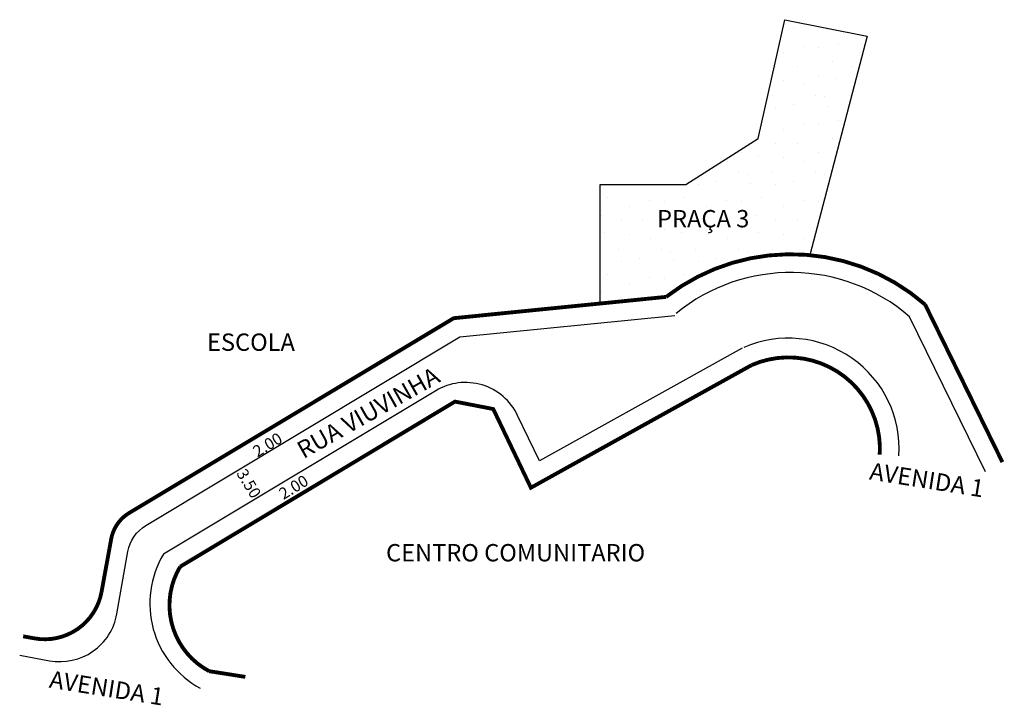
# Model space of a CAD drawing. Extents: x -3 to 99, y -7 to 64.
import ezdxf

# ---------------------------------------------------------------- set-up
doc = ezdxf.new("R2010")
doc.units = 0
doc.header["$MEASUREMENT"] = 0
doc.layers.get('0').update_dxf_attribs({"linetype": 'CONTINUOUS'})

msp = doc.modelspace()

# ---------------------------------------------------------------- hatches: boundary and pattern name
h = msp.add_hatch()
h.set_pattern_fill('STIPPLE', color=256, scale=8, style=0)
h.set_pattern_definition([(0, (0.32, 0.16), (0, 8), [0, -8]), (0, (2.88, 0.32), (0, 8), [0, -8]), (0, (1.44, 2.08), (0, 8), [0, -8]), (0, (3.2, 3.36), (0, 8), [0, -8]), (0, (1.12, 3.84), (0, 8), [0, -8]), (0, (1.76, 5.76), (0, 8), [0, -8]), (0, (0.64, 7.2), (0, 8), [0, -8]), (0, (3.2, 7.04), (0, 8), [0, -8]), (0, (5.12, 7.36), (0, 8), [0, -8]), (0, (6.08, 5.44), (0, 8), [0, -8]), (0, (7.68, 5.28), (0, 8), [0, -8]), (0, (7.68, 2.4), (0, 8), [0, -8]), (0, (6.24, 1.44), (0, 8), [0, -8]), (0, (4, 1.92), (0, 8), [0, -8]), (0, (5.44, 3.36), (0, 8), [0, -8]), (0, (4, 4.8), (0, 8), [0, -8]), (0, (7.36, 0.32), (0, 8), [0, -8])])
h.paths.add_polyline_path([(63.85, 35.41, -0.189817), (78.76, 39.75), (84.72, 62.48), (76.16, 64.19), (73.42, 51.86), (65.89, 47.07), (56.99, 47.07), (56.99, 34.72)])

# ---------------------------------------------------------------- linework, layer by layer
for p, q in [((73.42, 51.86), (76.16, 64.19)), ((76.16, 64.19), (84.72, 62.48)), ((84.72, 62.48), (78.76, 39.75)), ((65.89, 47.07), (73.42, 51.86)), ((56.99, 47.07), (65.89, 47.07)), ((56.99, 34.72), (56.99, 47.07))]:
    msp.add_line(p, q)
at = {"const_width": 0.4}
for points in [[(-1.75, -0.04, 0.414202), (5.23, 4.78), (6.23, 10.27, -0.215702), (8.1, 12.98), (41.8, 33.2), (63.85, 35.41, -0.358158), (90.74, 34.62), (98.77, 18.25)], [(86.03, 19.03, 0.561651), (72.73, 28.33), (49.81, 15.6), (45.9, 23.77), (41.93, 24.54), (13.39, 7.4, 0.430381), (16.41, -3.45), (20.16, -4.04)]]:
    msp.add_lwpolyline(points, format="xyb", dxfattribs=at)
for points in [[(97.03, 17.24), (89.13, 33.35, 0.364544), (64.88, 33.69, 2.743154)], [(-3.27, -1.8), (-0.16, -2.36, 0.415792), (6.82, 2.49), (7.96, 8.96, -0.217122), (9.84, 11.69), (42.44, 31.26), (64.77, 33.49)], [(88.03, 18.9, 0.561651), (71.93, 30.16, 1.780466)], [(71.75, 30.08), (50.7, 18.38), (48.43, 23.11, 0.442182), (39.93, 25.67), (11.65, 8.69, 0.425941), (15.47, -5.21, 2.347745)]]:
    msp.add_lwpolyline(points, format="xyb")
msp.add_lwpolyline([(-2.91, 0.17), (-1.75, -0.04)], dxfattribs=at)

# ---------------------------------------------------------------- texts
at = {"char_height": 1.8, "width": 52.011, "attachment_point": 1}
for s, insert in [('PRAÇA 3', (62.91, 44.43)), ('ESCOLA', (16.18, 31.61)), ('CENTRO COMUNITARIO', (34.77, 9.75))]:
    msp.add_mtext(s, dxfattribs=dict(at, insert=insert))
at = {"attachment_point": 1}
for s, insert, char_height, width, rotation in [('RUA VIUVINHA', (25.31, 20.13), 1.8, 52.011, 29.4454), ('2.00', (20.79, 19.75), 1.2, 52.011, 31.2184), ('3.50', (20.22, 17.71), 1.2, 52.011, 301.2184), ('AVENIDA 1', (85.17, 18.24), 1.8, 48.8976, 350.9915), ('2.00', (23.5, 15.35), 1.2, 52.011, 31.2184), ('AVENIDA 1', (0, -3.37), 1.8, 48.8976, 350.9915)]:
    msp.add_mtext(s, dxfattribs=dict(at, insert=insert, char_height=char_height, width=width, rotation=rotation))

doc.saveas('drawing.dxf')
